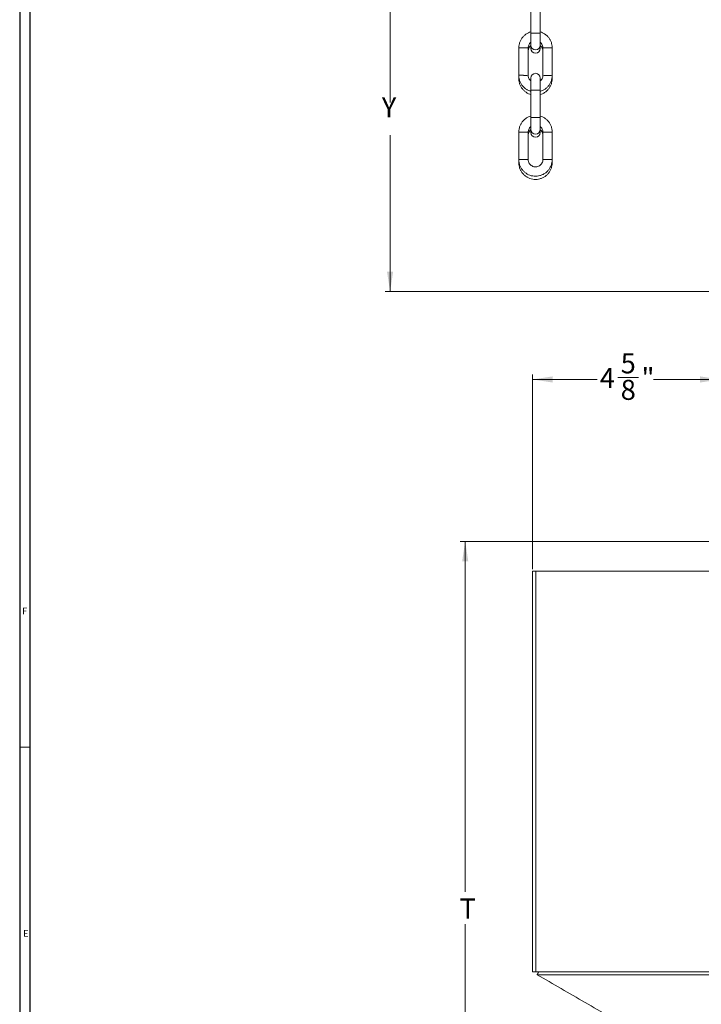
# Model space of a CAD drawing. Units: inches. Extents: x 0 to 108, y 0 to 72.
# Drawn here: x 0 to 17, y 29 to 54 of the extents above; entities that cross this region are included whole.
import ezdxf

# ---------------------------------------------------------------- set-up
doc = ezdxf.new("R2010")
doc.units = ezdxf.units.IN
doc.header["$MEASUREMENT"] = 0
doc.styles.add('SLDTEXTSTYLE0', font='TXT', dxfattribs={"width": 0.75})
doc.dimstyles.new('SLDDIMSTYLE1', dxfattribs={"dimtxt": 0.5, "dimasz": 0.5, "dimexe": 0, "dimexo": 0.0625, "dimgap": 0.125, "dimtad": 0, "dimtih": 1, "dimtoh": 1, "dimrnd": 1e-09, "dimzin": 12, "dimdsep": 46, "dimtxsty": 'SLDTEXTSTYLE0', "dimsah": 1, "dimcen": 0.09, "dimadec": 0, "dimazin": 0, "dimtfac": 1, "dimtofl": 0, "dimtmove": 0, "dimatfit": 3, "dimfxl": 1, "dimtolj": 1, "dimtzin": 12, "dimarcsym": 0})

# ---------------------------------------------------------------- blocks, each defined once
blk = doc.blocks.new('*D27')
at = {"color": 7, "linetype": 'Continuous', "lineweight": 0}
for p, q in [((10.632, 58.526), (9.407, 58.526)), ((9.532, 58.526), (9.532, 51.589)), ((9.532, 46.875), (9.532, 50.782)), ((23.856, 46.875), (9.407, 46.875))]:
    blk.add_line(p, q, dxfattribs=at)
for points in [[(9.532, 58.526), (9.455, 58.026), (9.608, 58.026)], [(9.532, 46.875), (9.608, 47.375), (9.455, 47.375)]]:
    blk.add_solid(points, dxfattribs=at)
at = {"color": 7, "linetype": 'Continuous', "lineweight": 0, "insert": (9.325, 51.723), "char_height": 0.5, "attachment_point": 1, "style": 'SLDTEXTSTYLE0'}
blk.add_mtext('Y', dxfattribs=at)
blk = doc.blocks.new('*D30')
at = {"color": 7, "linetype": 'Continuous', "lineweight": 0}
for p, q in [((17.765, 46.825), (17.765, 44.559)), ((13.089, 39.954), (13.089, 44.809)), ((15.212, 44.736), (15.732, 44.736)), ((13.089, 44.684), (14.702, 44.684)), ((17.765, 44.684), (16.106, 44.684))]:
    blk.add_line(p, q, dxfattribs=at)
for points in [[(13.089, 44.684), (13.589, 44.607), (13.589, 44.761)], [(17.765, 44.684), (17.265, 44.761), (17.265, 44.607)]]:
    blk.add_solid(points, dxfattribs=at)
at = {"color": 7, "linetype": 'Continuous', "lineweight": 0, "char_height": 0.5, "attachment_point": 1, "style": 'SLDTEXTSTYLE0'}
for s, insert in [('5', (15.285, 45.336)), ('4', (14.765, 44.971)), ('"', (15.805, 44.971)), ('8', (15.285, 44.675))]:
    blk.add_mtext(s, dxfattribs=dict(at, insert=insert))
blk = doc.blocks.new('*D32')
at = {"color": 7, "linetype": 'Continuous', "lineweight": 0}
for p, q in [((23.856, 40.645), (11.281, 40.645)), ((11.406, 40.645), (11.406, 31.899)), ((11.406, 27.063), (11.406, 31.092)), ((17.951, 27.063), (11.281, 27.063))]:
    blk.add_line(p, q, dxfattribs=at)
for points in [[(11.406, 40.645), (11.329, 40.145), (11.483, 40.145)], [(11.406, 27.063), (11.483, 27.563), (11.329, 27.563)]]:
    blk.add_solid(points, dxfattribs=at)
at = {"color": 7, "linetype": 'Continuous', "lineweight": 0, "insert": (11.266, 31.737), "char_height": 0.5, "attachment_point": 1, "style": 'SLDTEXTSTYLE0'}
blk.add_mtext('T', dxfattribs=at)

msp = doc.modelspace()

# ---------------------------------------------------------------- linework, layer by layer
at = {"color": 7, "linetype": 'Continuous', "lineweight": 30}
for p, q in [((0.29, 71.536), (0.29, 0.161)), ((0.54, 70.823), (0.54, 0.411))]:
    msp.add_line(p, q, dxfattribs=at)
at = {"color": 7, "linetype": 'Continuous', "lineweight": 15}
for p, q in [((13.044, 53.319), (13.044, 53.02)), ((13.278, 53.02), (13.278, 53.319)), ((13.044, 53.02), (13.044, 52.941)), ((13.278, 52.941), (13.278, 53.02)), ((13.044, 52.204), (13.044, 51.902)), ((13.278, 51.902), (13.278, 52.204)), ((13.044, 51.219), (13.044, 50.92)), ((13.278, 50.92), (13.278, 51.219)), ((13.044, 50.92), (13.044, 50.841)), ((13.278, 50.841), (13.278, 50.92)), ((13.089, 39.904), (13.086, 39.904)), ((13.089, 29.904), (13.089, 39.904)), ((13.089, 39.904), (13.169, 39.904)), ((13.169, 29.904), (13.169, 39.904)), ((13.169, 39.904), (18.066, 39.904)), ((13.089, 29.904), (13.086, 29.904)), ((13.169, 29.904), (13.089, 29.904)), ((13.169, 29.904), (23.166, 29.904)), ((13.2, 29.835), (23.131, 29.835))]:
    msp.add_line(p, q, dxfattribs=at)
at = {"color": 7, "linetype": 'Continuous', "lineweight": 0}
msp.add_line((0.29, 35.511), (0.54, 35.511), dxfattribs=at)
at = {"color": 7, "linetype": 'Continuous', "lineweight": 15}
for centre, radius, start, end in [((13.161, 62.431), 9.112, 269.2643, 270.7357), ((12.825, 57.81), 4.857, 269.0312, 270.4114), ((12.89, 58.812), 5.859, 269.706, 270.8502), ((13.161, 53.02), 0.117, 180, 0), ((13.161, 52.941), 0.117, 180, 0), ((13.431, 58.812), 5.859, 269.1498, 270.294), ((13.496, 57.81), 4.857, 269.5886, 270.9687), ((13.161, 52.204), 0.117, 0, 180), ((12.825, 57.122), 4.851, 269.0307, 270.4125), ((12.89, 58.107), 5.837, 269.7041, 270.8527), ((13.431, 58.107), 5.837, 269.1473, 270.2959), ((13.496, 57.122), 4.852, 269.5875, 270.9693), ((13.161, 61.014), 9.112, 269.2643, 270.7357), ((13.161, 60.335), 9.117, 269.2647, 270.7353), ((12.825, 55.707), 4.854, 269.031, 270.412), ((12.89, 56.701), 5.848, 269.705, 270.8514), ((13.161, 50.92), 0.117, 180, 0), ((13.431, 56.701), 5.848, 269.1486, 270.295), ((13.496, 55.708), 4.854, 269.588, 270.969), ((13.161, 50.841), 0.117, 180, 0), ((12.825, 55.028), 4.858, 269.0316, 270.4116), ((12.89, 56.009), 5.839, 269.7043, 270.8525), ((13.431, 56.009), 5.838, 269.1475, 270.2957), ((13.496, 55.028), 4.858, 269.5884, 270.9684)]:
    msp.add_arc(centre, radius, start, end, dxfattribs=at)
for points in [[(13.044, 53.901), (13.044, 53.319)], [(13.278, 53.319), (13.278, 53.901)], [(12.743, 52.954), (12.743, 52.271)], [(12.977, 52.271), (12.977, 52.954)], [(13.344, 52.954), (13.344, 52.271)], [(13.578, 52.271), (13.578, 52.954)], [(12.743, 52.271), (12.743, 52.191)], [(13.578, 52.191), (13.578, 52.271)], [(13.044, 51.902), (13.044, 51.219)], [(13.278, 51.219), (13.278, 51.902)], [(12.743, 50.854), (12.743, 50.171)], [(12.977, 50.171), (12.977, 50.854)], [(13.344, 50.854), (13.344, 50.171)], [(13.578, 50.171), (13.578, 50.854)], [(12.743, 50.171), (12.743, 50.091)], [(13.578, 50.091), (13.578, 50.171)], [(13.086, 39.904), (13.086, 29.904)], [(13.24, 29.904), (13.2, 29.835)], [(13.2, 29.835), (18.001, 27.063)]]:
    msp.add_open_spline(points, degree=1, dxfattribs=at)
for points, knots in [([(13.044, 53.354), (13.024, 53.347), (12.981, 53.333), (12.921, 53.298), (12.865, 53.252), (12.818, 53.196), (12.782, 53.134), (12.756, 53.066), (12.745, 53.005), (12.744, 52.967), (12.743, 52.954)], [0, 0, 0, 0, 0.118003, 0.252345, 0.386686, 0.521029, 0.655369, 0.789711, 0.924053, 1, 1, 1, 1]), ([(13.578, 52.954), (13.578, 52.969), (13.576, 53.007), (13.564, 53.069), (13.538, 53.137), (13.501, 53.199), (13.454, 53.254), (13.398, 53.3), (13.339, 53.334), (13.297, 53.348), (13.278, 53.354)], [0, 0, 0, 0, 0.082835, 0.217091, 0.35145, 0.485809, 0.620168, 0.754527, 0.888887, 1, 1, 1, 1]), ([(12.977, 52.954), (12.977, 52.96), (12.978, 52.983), (12.988, 53.02), (13.01, 53.063), (13.033, 53.084), (13.044, 53.095)], [0, 0, 0, 0, 0.121472, 0.417969, 0.715163, 1, 1, 1, 1]), ([(13.278, 53.094), (13.286, 53.086), (13.307, 53.068), (13.329, 53.03), (13.342, 52.99), (13.344, 52.964), (13.344, 52.954)], [0, 0, 0, 0, 0.214323, 0.513141, 0.811957, 1, 1, 1, 1]), ([(12.977, 52.874), (12.977, 52.881), (12.978, 52.903), (12.987, 52.941), (13.011, 52.982), (13.032, 53.009), (13.046, 53.017), (13.047, 53.018)], [0, 0, 0, 0, 0.11874, 0.408564, 0.699076, 0.989581, 1, 1, 1, 1]), ([(13.277, 53.015), (13.286, 53.007), (13.307, 52.989), (13.329, 52.951), (13.342, 52.91), (13.344, 52.884), (13.344, 52.874)], [0, 0, 0, 0, 0.220624, 0.517044, 0.813469, 1, 1, 1, 1]), ([(12.743, 52.271), (12.744, 52.256), (12.745, 52.217), (12.757, 52.155), (12.783, 52.088), (12.82, 52.025), (12.868, 51.97), (12.924, 51.925), (12.983, 51.89), (13.025, 51.877), (13.044, 51.871)], [0, 0, 0, 0, 0.0828345, 0.2170906, 0.3514491, 0.4858078, 0.6201688, 0.7545275, 0.8888868, 1, 1, 1, 1]), ([(12.743, 52.191), (12.744, 52.176), (12.745, 52.138), (12.757, 52.076), (12.783, 52.008), (12.82, 51.946), (12.868, 51.891), (12.924, 51.845), (12.983, 51.811), (13.025, 51.797), (13.044, 51.791)], [0, 0, 0, 0, 0.082836, 0.217091, 0.351449, 0.485809, 0.620169, 0.754527, 0.888887, 1, 1, 1, 1]), ([(13.044, 52.131), (13.035, 52.139), (13.014, 52.156), (12.992, 52.194), (12.979, 52.235), (12.978, 52.261), (12.977, 52.271)], [0, 0, 0, 0, 0.21433, 0.513144, 0.811963, 1, 1, 1, 1]), ([(13.344, 52.271), (13.344, 52.264), (13.343, 52.242), (13.334, 52.204), (13.312, 52.162), (13.289, 52.14), (13.278, 52.13)], [0, 0, 0, 0, 0.121473, 0.417972, 0.715164, 1, 1, 1, 1]), ([(13.278, 51.871), (13.298, 51.877), (13.341, 51.891), (13.401, 51.927), (13.456, 51.973), (13.503, 52.028), (13.54, 52.091), (13.565, 52.159), (13.577, 52.22), (13.578, 52.257), (13.578, 52.271)], [0, 0, 0, 0, 0.118003, 0.252345, 0.386686, 0.521028, 0.65537, 0.789711, 0.924053, 1, 1, 1, 1]), ([(13.278, 51.791), (13.298, 51.798), (13.341, 51.812), (13.401, 51.847), (13.456, 51.893), (13.503, 51.949), (13.54, 52.011), (13.565, 52.079), (13.577, 52.14), (13.578, 52.178), (13.578, 52.191)], [0, 0, 0, 0, 0.118003, 0.252344, 0.386686, 0.521028, 0.65537, 0.789711, 0.924052, 1, 1, 1, 1]), ([(13.044, 51.254), (13.024, 51.247), (12.981, 51.233), (12.921, 51.198), (12.865, 51.152), (12.818, 51.096), (12.782, 51.034), (12.756, 50.966), (12.745, 50.905), (12.744, 50.867), (12.743, 50.854)], [0, 0, 0, 0, 0.1180024, 0.2523444, 0.3866858, 0.5210286, 0.6553694, 0.7897114, 0.9240531, 1, 1, 1, 1]), ([(13.578, 50.854), (13.578, 50.869), (13.576, 50.907), (13.564, 50.969), (13.538, 51.037), (13.501, 51.099), (13.454, 51.154), (13.398, 51.2), (13.339, 51.234), (13.297, 51.248), (13.278, 51.254)], [0, 0, 0, 0, 0.0828353, 0.217091, 0.3514496, 0.4858089, 0.6201683, 0.7545271, 0.8888869, 1, 1, 1, 1]), ([(12.977, 50.854), (12.977, 50.86), (12.978, 50.883), (12.988, 50.92), (13.01, 50.963), (13.033, 50.984), (13.044, 50.995)], [0, 0, 0, 0, 0.121472, 0.41797, 0.715164, 1, 1, 1, 1]), ([(12.977, 50.774), (12.977, 50.781), (12.978, 50.803), (12.987, 50.841), (13.011, 50.882), (13.032, 50.909), (13.046, 50.917), (13.047, 50.918)], [0, 0, 0, 0, 0.118738, 0.408566, 0.699074, 0.989581, 1, 1, 1, 1]), ([(13.277, 50.915), (13.286, 50.907), (13.307, 50.889), (13.329, 50.851), (13.342, 50.81), (13.344, 50.784), (13.344, 50.774)], [0, 0, 0, 0, 0.220624, 0.517046, 0.813469, 1, 1, 1, 1]), ([(13.278, 50.994), (13.286, 50.986), (13.307, 50.968), (13.329, 50.93), (13.342, 50.89), (13.344, 50.864), (13.344, 50.854)], [0, 0, 0, 0, 0.214324, 0.513141, 0.811959, 1, 1, 1, 1]), ([(12.743, 50.171), (12.744, 50.156), (12.745, 50.117), (12.757, 50.055), (12.783, 49.988), (12.82, 49.925), (12.868, 49.871), (12.924, 49.825), (12.987, 49.789), (13.055, 49.765), (13.126, 49.753), (13.199, 49.753), (13.27, 49.766), (13.338, 49.791), (13.401, 49.827), (13.456, 49.873), (13.503, 49.928), (13.54, 49.991), (13.565, 50.059), (13.577, 50.12), (13.578, 50.157), (13.578, 50.171)], [0, 0, 0, 0, 0.03391, 0.088869, 0.143872, 0.198874, 0.253876, 0.308878, 0.363881, 0.418883, 0.473885, 0.528887, 0.58389, 0.638892, 0.693895, 0.748897, 0.803899, 0.858902, 0.913904, 0.968906, 1, 1, 1, 1]), ([(13.344, 50.171), (13.344, 50.164), (13.343, 50.142), (13.334, 50.104), (13.311, 50.062), (13.278, 50.027), (13.236, 50.001), (13.19, 49.988), (13.142, 49.986), (13.095, 49.997), (13.052, 50.02), (13.017, 50.053), (12.992, 50.094), (12.979, 50.135), (12.978, 50.161), (12.977, 50.171)], [0, 0, 0, 0, 0.0339597, 0.1168516, 0.1999376, 0.2830249, 0.3661104, 0.4491968, 0.5322838, 0.6153698, 0.6984552, 0.7815414, 0.8646285, 0.9477151, 1, 1, 1, 1]), ([(12.743, 50.091), (12.744, 50.076), (12.745, 50.038), (12.757, 49.976), (12.783, 49.908), (12.82, 49.846), (12.868, 49.791), (12.924, 49.745), (12.987, 49.709), (13.055, 49.685), (13.126, 49.673), (13.199, 49.673), (13.27, 49.686), (13.338, 49.711), (13.401, 49.747), (13.456, 49.794), (13.503, 49.849), (13.54, 49.911), (13.565, 49.979), (13.577, 50.04), (13.578, 50.078), (13.578, 50.091)], [0, 0, 0, 0, 0.03391, 0.088869, 0.143872, 0.198874, 0.253876, 0.308878, 0.363881, 0.418883, 0.473885, 0.528887, 0.58389, 0.638892, 0.693895, 0.748897, 0.803899, 0.858902, 0.913904, 0.968906, 1, 1, 1, 1])]:
    msp.add_open_spline(points, degree=3, knots=knots, dxfattribs=at)

# ---------------------------------------------------------------- texts
at = {"color": 7, "linetype": 'Continuous', "lineweight": 0, "char_height": 0.167, "attachment_point": 1, "style": 'SLDTEXTSTYLE0'}
for s, insert in [('F', (0.35, 38.991)), ('E', (0.375, 30.948))]:
    msp.add_mtext(s, dxfattribs=dict(at, insert=insert))

# ---------------------------------------------------------------- dimensions: what is measured, and where the dimension line sits
at = {"color": 7, "linetype": 'Continuous', "lineweight": 0}
for base, p1, p2, text, picture, middle in [((9.532, 46.875), (10.682, 58.526), (23.906, 46.875), 'Y', '*D27', (9.532, 51.186)), ((11.406, 27.063), (23.906, 40.645), (18.001, 27.063), 'T', '*D32', (11.406, 31.496))]:
    dim = msp.add_linear_dim(base=base, p1=p1, p2=p2, angle=90, text=text, dimstyle='SLDDIMSTYLE1', dxfattribs=at)
    dim.commit()
    dim.dimension.update_dxf_attribs({"geometry": picture, "text_midpoint": middle})
dim = msp.add_linear_dim(base=(17.765, 44.684), p1=(13.089, 39.904), p2=(17.765, 46.875), dimstyle='SLDDIMSTYLE1', dxfattribs=at)
dim.commit()
dim.dimension.update_dxf_attribs({"geometry": '*D30', "text_midpoint": (15.404, 44.684)})

doc.saveas('drawing.dxf')
